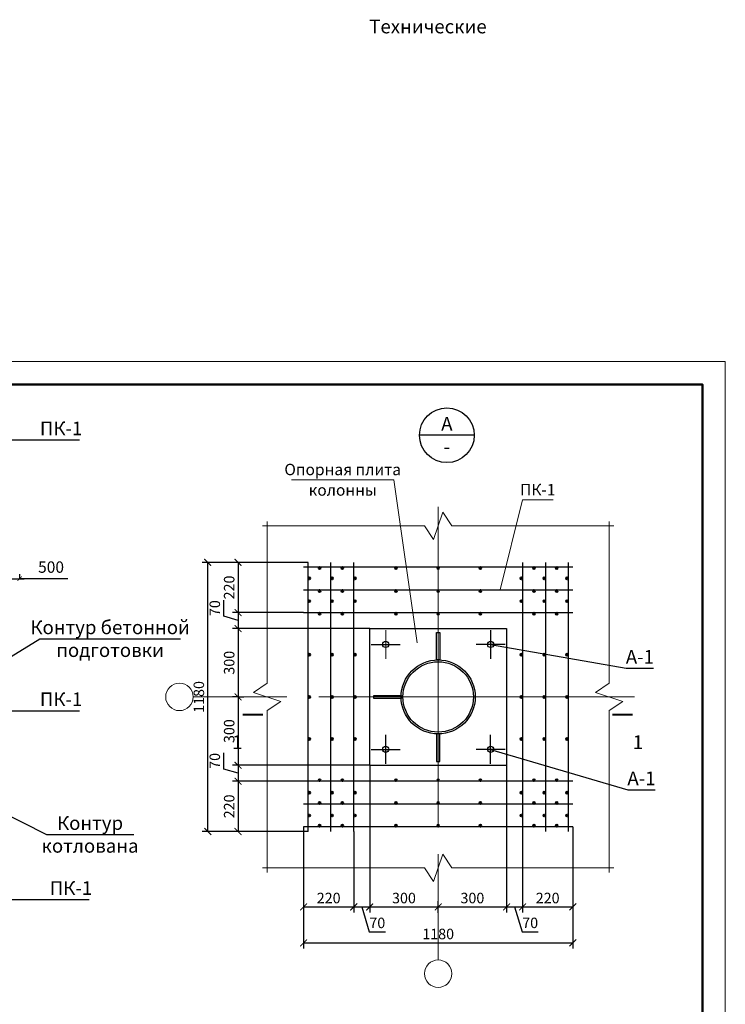
# Model space of a CAD drawing. Units: millimetres. Extents: x 448493 to 1547507, y -789541 to -133704.
# Drawn here: x 803208 to 818672, y -180496 to -158905 of the extents above; entities that cross this region are included whole.
import ezdxf
from ezdxf.enums import TextEntityAlignment as Align

# ---------------------------------------------------------------- set-up
doc = ezdxf.new("R2010")
doc.units = ezdxf.units.MM
doc.header["$PDMODE"] = 35
doc.header["$PDSIZE"] = 100
doc.linetypes.add('CENTER', pattern=[50.8, 31.75, -6.35, 6.35, -6.35])
doc.layers.get('0').update_dxf_attribs({"lineweight": 9})
doc.layers.add('1', color=7, linetype='Continuous', lineweight=0)
doc.layers.add('Основные', color=7, linetype='Continuous', lineweight=35)
doc.styles.add('VETAL1', font='gost.shx', dxfattribs={"oblique": 15})
doc.dimstyles.new('ISO-25 100', dxfattribs={"dimscale": 100, "dimtxt": 2.5, "dimasz": 1, "dimexe": 1, "dimexo": 0, "dimgap": 1.3, "dimtad": 1, "dimdec": 0, "dimzin": 1, "dimtxsty": 'VETAL1', "dimblk": 'ARCHTICK', "dimcen": 2.4, "dimdle": 1, "dimaunit": 1, "dimadec": 0, "dimazin": 1, "dimtfac": 1, "dimtdec": 0, "dimtmove": 0, "dimatfit": 1, "dimldrblk": 'ARCHTICK', "dimfxl": 0, "dimtolj": 1, "dimarcsym": 0})
doc.dimstyles.new('ISO-25 20', dxfattribs={"dimscale": 20, "dimtxt": 2.3, "dimasz": 1.5, "dimexe": 1.25, "dimexo": 0, "dimgap": 0.5, "dimtad": 1, "dimtxsty": 'VETAL1', "dimblk": 'ARCHTICK', "dimcen": 2.5, "dimadec": 0, "dimazin": 0, "dimtfac": 1, "dimtmove": 0, "dimatfit": 3, "dimfxl": 0, "dimarcsym": 0})

# ---------------------------------------------------------------- blocks, each defined once
blk = doc.blocks.new('vcBlockPos')
at = {"color": 0, "linetype": 'ByBlock', "lineweight": -2, "style": 'VETAL1'}
blk.add_attdef('ПОЗИЦИЯ', text='', height=3.5, dxfattribs=at).set_placement((0, 0), align=Align.BOTTOM_CENTER)
at = {"color": 0, "linetype": 'ByBlock', "lineweight": -2, "style": 'VETAL1', "flags": 1}
blk.add_attdef('КОЛИЧЕСТВО', text='', height=3.5, dxfattribs=at).set_placement((0, 0), align=Align.RIGHT)
at = {"color": 0, "linetype": 'ByBlock', "lineweight": -2, "style": 'VETAL1'}
blk.add_attdef('НТЕКСТ', text='', height=3.5, dxfattribs=at).set_placement((0, 0), align=Align.TOP_CENTER)
blk = doc.blocks.new('_ArchTick')
at = {"color": 0, "const_width": 0.15}
blk.add_lwpolyline([(-0.5, -0.5), (0.5, 0.5)], dxfattribs=at)
blk = doc.blocks.new('*D642')
at = {"layer": 'Defpoints', "color": 0, "lineweight": 25, "transparency": 16777216}
for p in [(742.2, -254.4), (962.2, -274.4), (962.2, -605.4)]:
    blk.add_point(p, dxfattribs=at)
at = {"layer": 'Основные', "color": 0, "lineweight": -2, "transparency": 16777216}
for p, q in [((742.2, -254.4), (742.2, -630.4)), ((962.2, -274.4), (962.2, -630.4)), ((742.2, -605.4), (962.2, -605.4))]:
    blk.add_line(p, q, dxfattribs=at)
at = {"layer": 'Основные', "color": 0, "lineweight": -2, "transparency": 16777216, "xscale": 30, "yscale": 30, "zscale": 30, "rotation": 180}
blk.add_blockref('_ArchTick', (742.2, -605.4), dxfattribs=at)
at = {"layer": 'Основные', "color": 0, "lineweight": -2, "transparency": 16777216, "xscale": 30, "yscale": 30, "zscale": 30}
blk.add_blockref('_ArchTick', (962.2, -605.4), dxfattribs=at)
at = {"layer": 'Основные', "color": 0, "lineweight": 9, "transparency": 16777216, "insert": (852.2, -572.4), "char_height": 46, "attachment_point": 5, "style": 'VETAL1'}
blk.add_mtext('220', dxfattribs=at)
blk = doc.blocks.new('*D641')
at = {"layer": 'Defpoints', "color": 0, "lineweight": 25, "transparency": 16777216}
for p in [(1032.2, 15.6), (962.2, -274.4), (1032.2, -605.4)]:
    blk.add_point(p, dxfattribs=at)
at = {"layer": 'Основные', "color": 0, "lineweight": -2, "transparency": 16777216}
for p, q in [((1032.2, 15.6), (1032.2, -630.4)), ((962.2, -274.4), (962.2, -630.4)), ((962.2, -605.4), (1032.2, -605.4)), ((997.2, -605.4), (1029.9, -714.4)), ((1029.9, -714.4), (1100.9, -714.4))]:
    blk.add_line(p, q, dxfattribs=at)
at = {"layer": 'Основные', "color": 0, "lineweight": -2, "transparency": 16777216, "xscale": 30, "yscale": 30, "zscale": 30, "rotation": 180}
blk.add_blockref('_ArchTick', (962.2, -605.4), dxfattribs=at)
at = {"layer": 'Основные', "color": 0, "lineweight": -2, "transparency": 16777216, "xscale": 30, "yscale": 30, "zscale": 30}
blk.add_blockref('_ArchTick', (1032.2, -605.4), dxfattribs=at)
at = {"layer": 'Основные', "color": 0, "lineweight": 9, "transparency": 16777216, "insert": (1065.4, -681.4), "char_height": 46, "attachment_point": 5, "style": 'VETAL1'}
blk.add_mtext('70', dxfattribs=at)
blk = doc.blocks.new('*D640')
at = {"layer": 'Defpoints', "color": 0, "lineweight": 25, "transparency": 16777216}
for p in [(1032.2, 15.6), (1332.2, -605.4), (1332.2, -632)]:
    blk.add_point(p, dxfattribs=at)
at = {"layer": 'Основные', "color": 0, "lineweight": -2, "transparency": 16777216}
for p, q in [((1032.2, 15.6), (1032.2, -630.4)), ((1332.2, -632), (1332.2, -580.4)), ((1032.2, -605.4), (1332.2, -605.4))]:
    blk.add_line(p, q, dxfattribs=at)
at = {"layer": 'Основные', "color": 0, "lineweight": -2, "transparency": 16777216, "xscale": 30, "yscale": 30, "zscale": 30, "rotation": 180}
blk.add_blockref('_ArchTick', (1032.2, -605.4), dxfattribs=at)
at = {"layer": 'Основные', "color": 0, "lineweight": -2, "transparency": 16777216, "xscale": 30, "yscale": 30, "zscale": 30}
blk.add_blockref('_ArchTick', (1332.2, -605.4), dxfattribs=at)
at = {"layer": 'Основные', "color": 0, "lineweight": 9, "transparency": 16777216, "insert": (1182.2, -572.4), "char_height": 46, "attachment_point": 5, "style": 'VETAL1'}
blk.add_mtext('300', dxfattribs=at)
blk = doc.blocks.new('*D639')
at = {"layer": 'Defpoints', "color": 0, "lineweight": 25, "transparency": 16777216}
for p in [(1632.2, 15.6), (1332.2, -632), (1632.2, -605.4)]:
    blk.add_point(p, dxfattribs=at)
at = {"layer": 'Основные', "color": 0, "lineweight": -2, "transparency": 16777216}
for p, q in [((1632.2, 15.6), (1632.2, -630.4)), ((1332.2, -632), (1332.2, -580.4)), ((1332.2, -605.4), (1632.2, -605.4))]:
    blk.add_line(p, q, dxfattribs=at)
at = {"layer": 'Основные', "color": 0, "lineweight": -2, "transparency": 16777216, "xscale": 30, "yscale": 30, "zscale": 30, "rotation": 180}
blk.add_blockref('_ArchTick', (1332.2, -605.4), dxfattribs=at)
at = {"layer": 'Основные', "color": 0, "lineweight": -2, "transparency": 16777216, "xscale": 30, "yscale": 30, "zscale": 30}
blk.add_blockref('_ArchTick', (1632.2, -605.4), dxfattribs=at)
at = {"layer": 'Основные', "color": 0, "lineweight": 9, "transparency": 16777216, "insert": (1482.2, -572.4), "char_height": 46, "attachment_point": 5, "style": 'VETAL1'}
blk.add_mtext('300', dxfattribs=at)
blk = doc.blocks.new('*D638')
at = {"layer": 'Defpoints', "color": 0, "lineweight": 25, "transparency": 16777216}
for p in [(1632.2, 15.6), (1702.2, -274.4), (1702.2, -605.4)]:
    blk.add_point(p, dxfattribs=at)
at = {"layer": 'Основные', "color": 0, "lineweight": -2, "transparency": 16777216}
for p, q in [((1632.2, 15.6), (1632.2, -630.4)), ((1702.2, -274.4), (1702.2, -630.4)), ((1632.2, -605.4), (1702.2, -605.4)), ((1667.2, -605.4), (1699.9, -714.4)), ((1699.9, -714.4), (1770.9, -714.4))]:
    blk.add_line(p, q, dxfattribs=at)
at = {"layer": 'Основные', "color": 0, "lineweight": -2, "transparency": 16777216, "xscale": 30, "yscale": 30, "zscale": 30, "rotation": 180}
blk.add_blockref('_ArchTick', (1632.2, -605.4), dxfattribs=at)
at = {"layer": 'Основные', "color": 0, "lineweight": -2, "transparency": 16777216, "xscale": 30, "yscale": 30, "zscale": 30}
blk.add_blockref('_ArchTick', (1702.2, -605.4), dxfattribs=at)
at = {"layer": 'Основные', "color": 0, "lineweight": 9, "transparency": 16777216, "insert": (1735.4, -681.4), "char_height": 46, "attachment_point": 5, "style": 'VETAL1'}
blk.add_mtext('70', dxfattribs=at)
blk = doc.blocks.new('*D637')
at = {"layer": 'Defpoints', "color": 0, "lineweight": 25, "transparency": 16777216}
for p in [(1922.2, -254.4), (1702.2, -274.4), (1922.2, -605.4)]:
    blk.add_point(p, dxfattribs=at)
at = {"layer": 'Основные', "color": 0, "lineweight": -2, "transparency": 16777216}
for p, q in [((1922.2, -254.4), (1922.2, -630.4)), ((1702.2, -274.4), (1702.2, -630.4)), ((1702.2, -605.4), (1922.2, -605.4))]:
    blk.add_line(p, q, dxfattribs=at)
at = {"layer": 'Основные', "color": 0, "lineweight": -2, "transparency": 16777216, "xscale": 30, "yscale": 30, "zscale": 30, "rotation": 180}
blk.add_blockref('_ArchTick', (1702.2, -605.4), dxfattribs=at)
at = {"layer": 'Основные', "color": 0, "lineweight": -2, "transparency": 16777216, "xscale": 30, "yscale": 30, "zscale": 30}
blk.add_blockref('_ArchTick', (1922.2, -605.4), dxfattribs=at)
at = {"layer": 'Основные', "color": 0, "lineweight": 9, "transparency": 16777216, "insert": (1812.2, -572.4), "char_height": 46, "attachment_point": 5, "style": 'VETAL1'}
blk.add_mtext('220', dxfattribs=at)
blk = doc.blocks.new('*D734')
at = {"layer": 'Defpoints', "color": 0, "lineweight": 25, "transparency": 16777216}
for p in [(742.2, -442.4), (1922.2, -442.4), (1922.2, -763)]:
    blk.add_point(p, dxfattribs=at)
at = {"layer": 'Основные', "color": 0, "lineweight": -2, "transparency": 16777216}
for p, q in [((742.2, -442.4), (742.2, -788)), ((1922.2, -442.4), (1922.2, -788)), ((742.2, -763), (1922.2, -763))]:
    blk.add_line(p, q, dxfattribs=at)
at = {"layer": 'Основные', "color": 0, "lineweight": -2, "transparency": 16777216, "xscale": 30, "yscale": 30, "zscale": 30, "rotation": 180}
blk.add_blockref('_ArchTick', (742.2, -763), dxfattribs=at)
at = {"layer": 'Основные', "color": 0, "lineweight": -2, "transparency": 16777216, "xscale": 30, "yscale": 30, "zscale": 30}
blk.add_blockref('_ArchTick', (1922.2, -763), dxfattribs=at)
at = {"layer": 'Основные', "color": 0, "lineweight": 9, "transparency": 16777216, "insert": (1332.2, -730), "char_height": 46, "attachment_point": 5, "style": 'VETAL1'}
blk.add_mtext('1180', dxfattribs=at)
blk = doc.blocks.new('*D636')
at = {"layer": 'Defpoints', "color": 0, "lineweight": 25, "transparency": 16777216}
for p in [(762.2, 905.6), (455, 685.6), (742.2, 685.6)]:
    blk.add_point(p, dxfattribs=at)
at = {"layer": 'Основные', "color": 0, "lineweight": -2, "transparency": 16777216}
for p, q in [((762.2, 905.6), (430, 905.6)), ((455, 905.6), (455, 685.6)), ((742.2, 685.6), (430, 685.6))]:
    blk.add_line(p, q, dxfattribs=at)
at = {"layer": 'Основные', "color": 0, "lineweight": -2, "transparency": 16777216, "xscale": 30, "yscale": 30, "zscale": 30}
for p, rotation in [((455, 905.6), 90), ((455, 685.6), 270)]:
    blk.add_blockref('_ArchTick', p, dxfattribs=dict(at, rotation=rotation))
at = {"layer": 'Основные', "color": 0, "lineweight": 9, "transparency": 16777216, "insert": (422, 795.6), "char_height": 46, "attachment_point": 5, "rotation": 90, "style": 'VETAL1'}
blk.add_mtext('220', dxfattribs=at)
blk = doc.blocks.new('*D635')
at = {"layer": 'Defpoints', "color": 0, "lineweight": 25, "transparency": 16777216}
for p in [(742.2, 685.6), (455, 615.6), (1032.2, 615.6)]:
    blk.add_point(p, dxfattribs=at)
at = {"layer": 'Основные', "color": 0, "lineweight": -2, "transparency": 16777216}
for p, q in [((392, 669.5), (392, 740.5)), ((455, 650.6), (392, 669.5)), ((742.2, 685.6), (430, 685.6)), ((455, 685.6), (455, 615.6)), ((1032.2, 615.6), (430, 615.6))]:
    blk.add_line(p, q, dxfattribs=at)
at = {"layer": 'Основные', "color": 0, "lineweight": -2, "transparency": 16777216, "xscale": 30, "yscale": 30, "zscale": 30}
for p, rotation in [((455, 685.6), 90), ((455, 615.6), 270)]:
    blk.add_blockref('_ArchTick', p, dxfattribs=dict(at, rotation=rotation))
at = {"layer": 'Основные', "color": 0, "lineweight": 9, "transparency": 16777216, "insert": (359, 705), "char_height": 46, "attachment_point": 5, "rotation": 90, "style": 'VETAL1'}
blk.add_mtext('70', dxfattribs=at)
blk = doc.blocks.new('*D634')
at = {"layer": 'Defpoints', "color": 0, "lineweight": 25, "transparency": 16777216}
for p in [(1032.2, 615.6), (455, 315.6), (455, 315.6)]:
    blk.add_point(p, dxfattribs=at)
at = {"layer": 'Основные', "color": 0, "lineweight": -2, "transparency": 16777216}
for p, q in [((1032.2, 615.6), (430, 615.6)), ((455, 615.6), (455, 315.6)), ((455, 315.6), (430, 315.6))]:
    blk.add_line(p, q, dxfattribs=at)
at = {"layer": 'Основные', "color": 0, "lineweight": -2, "transparency": 16777216, "xscale": 30, "yscale": 30, "zscale": 30}
for p, rotation in [((455, 615.6), 90), ((455, 315.6), 270)]:
    blk.add_blockref('_ArchTick', p, dxfattribs=dict(at, rotation=rotation))
at = {"layer": 'Основные', "color": 0, "lineweight": 9, "transparency": 16777216, "insert": (422, 465.6), "char_height": 46, "attachment_point": 5, "rotation": 90, "style": 'VETAL1'}
blk.add_mtext('300', dxfattribs=at)
blk = doc.blocks.new('*D633')
at = {"layer": 'Defpoints', "color": 0, "lineweight": 25, "transparency": 16777216}
for p in [(455, 315.6), (455, 15.6), (1032.2, 15.6)]:
    blk.add_point(p, dxfattribs=at)
at = {"layer": 'Основные', "color": 0, "lineweight": -2, "transparency": 16777216}
for p, q in [((455, 315.6), (480, 315.6)), ((455, 315.6), (455, 15.6)), ((1032.2, 15.6), (430, 15.6))]:
    blk.add_line(p, q, dxfattribs=at)
at = {"layer": 'Основные', "color": 0, "lineweight": -2, "transparency": 16777216, "xscale": 30, "yscale": 30, "zscale": 30}
for p, rotation in [((455, 315.6), 90), ((455, 15.6), 270)]:
    blk.add_blockref('_ArchTick', p, dxfattribs=dict(at, rotation=rotation))
at = {"layer": 'Основные', "color": 0, "lineweight": 9, "transparency": 16777216, "insert": (422, 165.6), "char_height": 46, "attachment_point": 5, "rotation": 90, "style": 'VETAL1'}
blk.add_mtext('300', dxfattribs=at)
blk = doc.blocks.new('*D632')
at = {"layer": 'Defpoints', "color": 0, "lineweight": 25, "transparency": 16777216}
for p in [(1032.2, 15.6), (455, -54.4), (742.2, -54.4)]:
    blk.add_point(p, dxfattribs=at)
at = {"layer": 'Основные', "color": 0, "lineweight": -2, "transparency": 16777216}
for p, q in [((392, -0.5), (392, 70.5)), ((1032.2, 15.6), (430, 15.6)), ((455, 15.6), (455, -54.4)), ((455, -19.4), (392, -0.5)), ((742.2, -54.4), (430, -54.4))]:
    blk.add_line(p, q, dxfattribs=at)
at = {"layer": 'Основные', "color": 0, "lineweight": -2, "transparency": 16777216, "xscale": 30, "yscale": 30, "zscale": 30}
for p, rotation in [((455, 15.6), 90), ((455, -54.4), 270)]:
    blk.add_blockref('_ArchTick', p, dxfattribs=dict(at, rotation=rotation))
at = {"layer": 'Основные', "color": 0, "lineweight": 9, "transparency": 16777216, "insert": (359, 35), "char_height": 46, "attachment_point": 5, "rotation": 90, "style": 'VETAL1'}
blk.add_mtext('70', dxfattribs=at)
blk = doc.blocks.new('*D631')
at = {"layer": 'Defpoints', "color": 0, "lineweight": 25, "transparency": 16777216}
for p in [(742.2, -54.4), (455, -274.4), (762.2, -274.4)]:
    blk.add_point(p, dxfattribs=at)
at = {"layer": 'Основные', "color": 0, "lineweight": -2, "transparency": 16777216}
for p, q in [((742.2, -54.4), (430, -54.4)), ((455, -54.4), (455, -274.4)), ((762.2, -274.4), (430, -274.4))]:
    blk.add_line(p, q, dxfattribs=at)
at = {"layer": 'Основные', "color": 0, "lineweight": -2, "transparency": 16777216, "xscale": 30, "yscale": 30, "zscale": 30}
for p, rotation in [((455, -54.4), 90), ((455, -274.4), 270)]:
    blk.add_blockref('_ArchTick', p, dxfattribs=dict(at, rotation=rotation))
at = {"layer": 'Основные', "color": 0, "lineweight": 9, "transparency": 16777216, "insert": (422, -164.4), "char_height": 46, "attachment_point": 5, "rotation": 90, "style": 'VETAL1'}
blk.add_mtext('220', dxfattribs=at)
blk = doc.blocks.new('*D735')
at = {"layer": 'Defpoints', "color": 0, "lineweight": 25, "transparency": 16777216}
for p in [(322.1, 905.6), (596.1, 905.6), (596.1, -274.4)]:
    blk.add_point(p, dxfattribs=at)
at = {"layer": 'Основные', "color": 0, "lineweight": -2, "transparency": 16777216}
for p, q in [((596.1, 905.6), (297.1, 905.6)), ((322.1, -274.4), (322.1, 905.6)), ((596.1, -274.4), (297.1, -274.4))]:
    blk.add_line(p, q, dxfattribs=at)
at = {"layer": 'Основные', "color": 0, "lineweight": -2, "transparency": 16777216, "xscale": 30, "yscale": 30, "zscale": 30}
for p, rotation in [((322.1, 905.6), 90), ((322.1, -274.4), 270)]:
    blk.add_blockref('_ArchTick', p, dxfattribs=dict(at, rotation=rotation))
at = {"layer": 'Основные', "color": 0, "lineweight": 9, "transparency": 16777216, "insert": (289.1, 315.6), "char_height": 46, "attachment_point": 5, "rotation": 90, "style": 'VETAL1'}
blk.add_mtext('1180', dxfattribs=at)
blk = doc.blocks.new('*D626')
at = {"layer": 'Defpoints', "color": 0, "lineweight": 25, "transparency": 16777216}
for p in [(803208, -171163), (803208, -171163), (802708, -171422)]:
    blk.add_point(p, dxfattribs=at)
at = {"layer": 'Основные', "color": 0, "lineweight": -2, "transparency": 16777216}
for p, q in [((802708, -171163), (802608, -171163)), ((802708, -171422), (802708, -171063)), ((802708, -171163), (803208, -171163)), ((802708, -171163), (803208, -171163)), ((803208, -171163), (803208, -171063)), ((803208, -171163), (803308, -171163)), ((804265, -171163), (803208, -171163))]:
    blk.add_line(p, q, dxfattribs=at)
at = {"layer": 'Основные', "color": 0, "lineweight": -2, "transparency": 16777216, "xscale": 100, "yscale": 100, "zscale": 100}
blk.add_blockref('_ArchTick', (802708, -171163), dxfattribs=at)
at = {"layer": 'Основные', "color": 0, "lineweight": -2, "transparency": 16777216, "xscale": 100, "yscale": 100, "zscale": 100, "rotation": 180}
blk.add_blockref('_ArchTick', (803208, -171163), dxfattribs=at)
at = {"layer": 'Основные', "color": 0, "lineweight": 25, "transparency": 16777216, "insert": (803895, -170908), "char_height": 250, "attachment_point": 5, "style": 'VETAL1'}
blk.add_mtext('\\A1;500', dxfattribs=at)
blk = doc.blocks.new('111')
h = blk.add_hatch(color=256)
h.dxf.hatch_style = 1
h.paths.add_polyline_path([(812.189, 875.567, -1), (812.189, 885.567, -1)])
h = blk.add_hatch(color=256)
h.dxf.hatch_style = 1
h.paths.add_polyline_path([(912.189, 875.567, 1), (912.189, 885.567, 1)])
h = blk.add_hatch(color=256)
h.dxf.hatch_style = 1
h.paths.add_polyline_path([(1147.189, 875.567, -1), (1147.189, 885.567, -1)])
h = blk.add_hatch(color=256)
h.dxf.hatch_style = 1
h.paths.add_polyline_path([(1332.189, 875.567, 1), (1332.189, 885.567, 1)])
h = blk.add_hatch(color=256)
h.dxf.hatch_style = 1
h.paths.add_polyline_path([(1517.189, 875.567, 1), (1517.189, 885.567, 1)])
h = blk.add_hatch(color=256)
h.dxf.hatch_style = 1
h.paths.add_polyline_path([(1752.189, 875.567, -1), (1752.189, 885.567, -1)])
h = blk.add_hatch(color=256)
h.dxf.hatch_style = 1
h.paths.add_polyline_path([(1852.189, 875.567, 1), (1852.189, 885.567, 1)])
h = blk.add_hatch(color=256)
h.dxf.hatch_style = 1
h.paths.add_polyline_path([(772.189, 835.567, 1), (762.189, 835.567, 1)])
h = blk.add_hatch(color=256)
h.dxf.hatch_style = 1
h.paths.add_polyline_path([(872.189, 835.567, 1), (862.189, 835.567, 1)])
h = blk.add_hatch(color=256)
h.dxf.hatch_style = 1
h.paths.add_polyline_path([(972.189, 835.567, 1), (962.189, 835.567, 1)])
h = blk.add_hatch(color=256)
h.dxf.hatch_style = 1
h.paths.add_polyline_path([(1692.189, 835.567, -1), (1702.189, 835.567, -1)])
h = blk.add_hatch(color=256)
h.dxf.hatch_style = 1
h.paths.add_polyline_path([(1792.189, 835.567, -1), (1802.189, 835.567, -1)])
h = blk.add_hatch(color=256)
h.dxf.hatch_style = 1
h.paths.add_polyline_path([(1892.189, 835.567, -1), (1902.189, 835.567, -1)])
h = blk.add_hatch(color=256)
h.dxf.hatch_style = 1
h.paths.add_polyline_path([(812.189, 775.567, -1), (812.189, 785.567, -1)])
h = blk.add_hatch(color=256)
h.dxf.hatch_style = 1
h.paths.add_polyline_path([(912.189, 775.567, 1), (912.189, 785.567, 1)])
h = blk.add_hatch(color=256)
h.dxf.hatch_style = 1
h.paths.add_polyline_path([(1147.189, 775.567, -1), (1147.189, 785.567, -1)])
h = blk.add_hatch(color=256)
h.dxf.hatch_style = 1
h.paths.add_polyline_path([(1332.189, 775.567, 1), (1332.189, 785.567, 1)])
h = blk.add_hatch(color=256)
h.dxf.hatch_style = 1
h.paths.add_polyline_path([(1517.189, 775.567, 1), (1517.189, 785.567, 1)])
h = blk.add_hatch(color=256)
h.dxf.hatch_style = 1
h.paths.add_polyline_path([(1752.189, 775.567, -1), (1752.189, 785.567, -1)])
h = blk.add_hatch(color=256)
h.dxf.hatch_style = 1
h.paths.add_polyline_path([(1852.189, 775.567, 1), (1852.189, 785.567, 1)])
h = blk.add_hatch(color=256)
h.dxf.hatch_style = 1
h.paths.add_polyline_path([(772.189, 735.567, -1), (762.189, 735.567, -1)])
h = blk.add_hatch(color=256)
h.dxf.hatch_style = 1
h.paths.add_polyline_path([(872.189, 735.567, -1), (862.189, 735.567, -1)])
h = blk.add_hatch(color=256)
h.dxf.hatch_style = 1
h.paths.add_polyline_path([(972.189, 735.567, -1), (962.189, 735.567, -1)])
h = blk.add_hatch(color=256)
h.dxf.hatch_style = 1
h.paths.add_polyline_path([(1692.189, 735.567, 1), (1702.189, 735.567, 1)])
h = blk.add_hatch(color=256)
h.dxf.hatch_style = 1
h.paths.add_polyline_path([(1792.189, 735.567, 1), (1802.189, 735.567, 1)])
h = blk.add_hatch(color=256)
h.dxf.hatch_style = 1
h.paths.add_polyline_path([(1892.189, 735.567, 1), (1902.189, 735.567, 1)])
h = blk.add_hatch(color=256)
h.dxf.hatch_style = 1
h.paths.add_polyline_path([(812.189, 675.567, -1), (812.189, 685.567, -1)])
h = blk.add_hatch(color=256)
h.dxf.hatch_style = 1
h.paths.add_polyline_path([(912.189, 675.567, 1), (912.189, 685.567, 1)])
h = blk.add_hatch(color=256)
h.dxf.hatch_style = 1
h.paths.add_polyline_path([(1147.189, 675.567, -1), (1147.189, 685.567, -1)])
h = blk.add_hatch(color=256)
h.dxf.hatch_style = 1
h.paths.add_polyline_path([(1332.189, 675.567, 1), (1332.189, 685.567, 1)])
h = blk.add_hatch(color=256)
h.dxf.hatch_style = 1
h.paths.add_polyline_path([(1517.189, 675.567, 1), (1517.189, 685.567, 1)])
h = blk.add_hatch(color=256)
h.dxf.hatch_style = 1
h.paths.add_polyline_path([(1752.189, 675.567, -1), (1752.189, 685.567, -1)])
h = blk.add_hatch(color=256)
h.dxf.hatch_style = 1
h.paths.add_polyline_path([(1852.189, 675.567, 1), (1852.189, 685.567, 1)])
h = blk.add_hatch(color=256)
h.dxf.hatch_style = 1
h.paths.add_polyline_path([(772.189, 500.567, 1), (762.189, 500.567, 1)])
h = blk.add_hatch(color=256)
h.dxf.hatch_style = 1
h.paths.add_polyline_path([(872.189, 500.567, 1), (862.189, 500.567, 1)])
h = blk.add_hatch(color=256)
h.dxf.hatch_style = 1
h.paths.add_polyline_path([(972.189, 500.567, 1), (962.189, 500.567, 1)])
h = blk.add_hatch(color=256)
h.dxf.hatch_style = 1
h.paths.add_polyline_path([(1692.189, 500.567, -1), (1702.189, 500.567, -1)])
h = blk.add_hatch(color=256)
h.dxf.hatch_style = 1
h.paths.add_polyline_path([(1792.189, 500.567, -1), (1802.189, 500.567, -1)])
h = blk.add_hatch(color=256)
h.dxf.hatch_style = 1
h.paths.add_polyline_path([(1892.189, 500.567, -1), (1902.189, 500.567, -1)])
h = blk.add_hatch(color=256)
h.dxf.hatch_style = 1
h.paths.add_polyline_path([(772.189, 315.567, 1), (762.189, 315.567, 1)])
h = blk.add_hatch(color=256)
h.dxf.hatch_style = 1
h.paths.add_polyline_path([(872.189, 315.567, 1), (862.189, 315.567, 1)])
h = blk.add_hatch(color=256)
h.dxf.hatch_style = 1
h.paths.add_polyline_path([(972.189, 315.567, 1), (962.189, 315.567, 1)])
h = blk.add_hatch(color=256)
h.dxf.hatch_style = 1
h.paths.add_polyline_path([(1692.189, 315.567, -1), (1702.189, 315.567, -1)])
h = blk.add_hatch(color=256)
h.dxf.hatch_style = 1
h.paths.add_polyline_path([(1792.189, 315.567, -1), (1802.189, 315.567, -1)])
h = blk.add_hatch(color=256)
h.dxf.hatch_style = 1
h.paths.add_polyline_path([(1892.189, 315.567, -1), (1902.189, 315.567, -1)])
h = blk.add_hatch(color=256)
h.dxf.hatch_style = 1
h.paths.add_polyline_path([(772.189, 130.567, -1), (762.189, 130.567, -1)])
h = blk.add_hatch(color=256)
h.dxf.hatch_style = 1
h.paths.add_polyline_path([(872.189, 130.567, -1), (862.189, 130.567, -1)])
h = blk.add_hatch(color=256)
h.dxf.hatch_style = 1
h.paths.add_polyline_path([(972.189, 130.567, -1), (962.189, 130.567, -1)])
h = blk.add_hatch(color=256)
h.dxf.hatch_style = 1
h.paths.add_polyline_path([(1692.189, 130.567, 1), (1702.189, 130.567, 1)])
h = blk.add_hatch(color=256)
h.dxf.hatch_style = 1
h.paths.add_polyline_path([(1792.189, 130.567, 1), (1802.189, 130.567, 1)])
h = blk.add_hatch(color=256)
h.dxf.hatch_style = 1
h.paths.add_polyline_path([(1892.189, 130.567, 1), (1902.189, 130.567, 1)])
h = blk.add_hatch(color=256)
h.dxf.hatch_style = 1
h.paths.add_polyline_path([(812.189, -44.433, 1), (812.189, -54.433, 1)])
h = blk.add_hatch(color=256)
h.dxf.hatch_style = 1
h.paths.add_polyline_path([(912.189, -44.433, -1), (912.189, -54.433, -1)])
h = blk.add_hatch(color=256)
h.dxf.hatch_style = 1
h.paths.add_polyline_path([(1147.189, -44.433, 1), (1147.189, -54.433, 1)])
h = blk.add_hatch(color=256)
h.dxf.hatch_style = 1
h.paths.add_polyline_path([(1332.189, -44.433, -1), (1332.189, -54.433, -1)])
h = blk.add_hatch(color=256)
h.dxf.hatch_style = 1
h.paths.add_polyline_path([(1517.189, -44.433, -1), (1517.189, -54.433, -1)])
h = blk.add_hatch(color=256)
h.dxf.hatch_style = 1
h.paths.add_polyline_path([(1752.189, -44.433, 1), (1752.189, -54.433, 1)])
h = blk.add_hatch(color=256)
h.dxf.hatch_style = 1
h.paths.add_polyline_path([(1852.189, -44.433, -1), (1852.189, -54.433, -1)])
h = blk.add_hatch(color=256)
h.dxf.hatch_style = 1
h.paths.add_polyline_path([(772.189, -104.433, 1), (762.189, -104.433, 1)])
h = blk.add_hatch(color=256)
h.dxf.hatch_style = 1
h.paths.add_polyline_path([(872.189, -104.433, 1), (862.189, -104.433, 1)])
h = blk.add_hatch(color=256)
h.dxf.hatch_style = 1
h.paths.add_polyline_path([(972.189, -104.433, 1), (962.189, -104.433, 1)])
h = blk.add_hatch(color=256)
h.dxf.hatch_style = 1
h.paths.add_polyline_path([(1692.189, -104.433, -1), (1702.189, -104.433, -1)])
h = blk.add_hatch(color=256)
h.dxf.hatch_style = 1
h.paths.add_polyline_path([(1792.189, -104.433, -1), (1802.189, -104.433, -1)])
h = blk.add_hatch(color=256)
h.dxf.hatch_style = 1
h.paths.add_polyline_path([(1892.189, -104.433, -1), (1902.189, -104.433, -1)])
h = blk.add_hatch(color=256)
h.dxf.hatch_style = 1
h.paths.add_polyline_path([(812.189, -144.433, 1), (812.189, -154.433, 1)])
h = blk.add_hatch(color=256)
h.dxf.hatch_style = 1
h.paths.add_polyline_path([(912.189, -144.433, -1), (912.189, -154.433, -1)])
h = blk.add_hatch(color=256)
h.dxf.hatch_style = 1
h.paths.add_polyline_path([(1147.189, -144.433, 1), (1147.189, -154.433, 1)])
h = blk.add_hatch(color=256)
h.dxf.hatch_style = 1
h.paths.add_polyline_path([(1332.189, -144.433, -1), (1332.189, -154.433, -1)])
h = blk.add_hatch(color=256)
h.dxf.hatch_style = 1
h.paths.add_polyline_path([(1517.189, -144.433, -1), (1517.189, -154.433, -1)])
h = blk.add_hatch(color=256)
h.dxf.hatch_style = 1
h.paths.add_polyline_path([(1752.189, -144.433, 1), (1752.189, -154.433, 1)])
h = blk.add_hatch(color=256)
h.dxf.hatch_style = 1
h.paths.add_polyline_path([(1852.189, -144.433, -1), (1852.189, -154.433, -1)])
h = blk.add_hatch(color=256)
h.dxf.hatch_style = 1
h.paths.add_polyline_path([(772.189, -204.433, -1), (762.189, -204.433, -1)])
h = blk.add_hatch(color=256)
h.dxf.hatch_style = 1
h.paths.add_polyline_path([(872.189, -204.433, -1), (862.189, -204.433, -1)])
h = blk.add_hatch(color=256)
h.dxf.hatch_style = 1
h.paths.add_polyline_path([(972.189, -204.433, -1), (962.189, -204.433, -1)])
h = blk.add_hatch(color=256)
h.dxf.hatch_style = 1
h.paths.add_polyline_path([(1692.189, -204.433, 1), (1702.189, -204.433, 1)])
h = blk.add_hatch(color=256)
h.dxf.hatch_style = 1
h.paths.add_polyline_path([(1792.189, -204.433, 1), (1802.189, -204.433, 1)])
h = blk.add_hatch(color=256)
h.dxf.hatch_style = 1
h.paths.add_polyline_path([(1892.189, -204.433, 1), (1902.189, -204.433, 1)])
h = blk.add_hatch(color=256)
h.dxf.hatch_style = 1
h.paths.add_polyline_path([(812.189, -244.433, 1), (812.189, -254.433, 1)])
h = blk.add_hatch(color=256)
h.dxf.hatch_style = 1
h.paths.add_polyline_path([(912.189, -244.433, -1), (912.189, -254.433, -1)])
h = blk.add_hatch(color=256)
h.dxf.hatch_style = 1
h.paths.add_polyline_path([(1147.189, -244.433, 1), (1147.189, -254.433, 1)])
h = blk.add_hatch(color=256)
h.dxf.hatch_style = 1
h.paths.add_polyline_path([(1332.189, -244.433, -1), (1332.189, -254.433, -1)])
h = blk.add_hatch(color=256)
h.dxf.hatch_style = 1
h.paths.add_polyline_path([(1517.189, -244.433, -1), (1517.189, -254.433, -1)])
h = blk.add_hatch(color=256)
h.dxf.hatch_style = 1
h.paths.add_polyline_path([(1752.189, -244.433, 1), (1752.189, -254.433, 1)])
h = blk.add_hatch(color=256)
h.dxf.hatch_style = 1
h.paths.add_polyline_path([(1852.189, -244.433, -1), (1852.189, -254.433, -1)])
at = {"lineweight": 30}
for p, q in [((742.189, 885.567), (1922.189, 885.567)), ((762.189, -274.433), (762.189, 905.567)), ((862.189, -274.433), (862.189, 905.567)), ((962.189, -274.433), (962.189, 905.567)), ((1702.189, 905.567), (1702.189, -274.433)), ((1802.189, 905.567), (1802.189, -274.433)), ((1902.189, 905.567), (1902.189, -274.433)), ((742.189, 785.567), (1922.189, 785.567)), ((742.189, 685.567), (1922.189, 685.567)), ((1922.189, -54.433), (742.189, -54.433)), ((1922.189, -154.433), (742.189, -154.433)), ((1922.189, -254.433), (742.189, -254.433))]:
    blk.add_line(p, q, dxfattribs=at)
at = {"lineweight": 9}
for points in [[(1240.526, 552.327), (1137.376, 1268.017), (689.756, 1268.017)], [(1604.576, 785.567), (1702.246, 1179.656), (1835.58, 1179.656)], [(562.189, 1065.567), (1272.189, 1065.567), (1312.189, 1005.567), (1352.189, 1125.567), (1392.189, 1065.567), (2102.189, 1065.567)], [(582.189, 1085.567), (582.189, 375.567), (522.189, 335.567), (642.189, 295.567), (582.189, 255.567), (582.189, -454.433)], [(2082.189, 1085.567), (2082.189, 375.567), (2022.189, 335.567), (2142.189, 295.567), (2082.189, 255.567), (2082.189, -454.433)], [(2102.189, -434.433), (1392.189, -434.433), (1352.189, -374.433), (1312.189, -494.433), (1272.189, -434.433), (562.189, -434.433)]]:
    blk.add_lwpolyline(points, dxfattribs=at)
at = {"linetype": 'CENTER', "lineweight": 9, "ltscale": 30}
for points in [[(1332.189, 1149.52), (1332.189, -838.11)], [(2192.695, 315.567), (257.853, 315.567)]]:
    blk.add_lwpolyline(points, dxfattribs=at)
at = {"lineweight": 25}
for points in [[(1562.189, 545.567), (2156.444, 441.231), (2276.444, 441.231)], [(1562.189, 85.567), (2163.366, -91.595), (2283.366, -91.595)]]:
    blk.add_lwpolyline(points, dxfattribs=at)
at = {"lineweight": 9}
for points in [[(564.648, 237.258, 9, 9, 0), (474.648, 237.258, 9, 9, 0), (504.648, 237.258, 0, 12, 0), (504.648, 177.258, 0, 0, 0), (504.648, 87.258, 0, 0, 0)], [(2095.277, 237.258, 9, 9, 0), (2185.277, 237.258, 9, 9, 0), (2155.277, 237.258, 0, 12, 0), (2155.277, 177.258, 0, 0, 0), (2155.277, 87.258, 0, 0, 0)]]:
    blk.add_lwpolyline(points, format="xyseb", dxfattribs=at)
for centre in [(812.189, 880.567), (912.189, 880.567), (1147.189, 880.567), (1332.189, 880.567), (1517.189, 880.567), (1752.189, 880.567), (1852.189, 880.567), (767.189, 835.567), (867.189, 835.567), (967.189, 835.567), (1697.189, 835.567), (1797.189, 835.567), (1897.189, 835.567), (812.189, 780.567), (912.189, 780.567), (1147.189, 780.567), (1332.189, 780.567), (1517.189, 780.567), (1752.189, 780.567), (1852.189, 780.567), (767.189, 735.567), (867.189, 735.567), (967.189, 735.567), (1697.189, 735.567), (1797.189, 735.567), (1897.189, 735.567), (812.189, 680.567), (912.189, 680.567), (1147.189, 680.567), (1332.189, 680.567), (1517.189, 680.567), (1752.189, 680.567), (1852.189, 680.567), (767.189, 500.567), (867.189, 500.567), (967.189, 500.567), (1697.189, 500.567), (1797.189, 500.567), (1897.189, 500.567), (767.189, 315.567), (867.189, 315.567), (967.189, 315.567), (1697.189, 315.567), (1797.189, 315.567), (1897.189, 315.567), (767.189, 130.567), (867.189, 130.567), (967.189, 130.567), (1697.189, 130.567), (1797.189, 130.567), (1897.189, 130.567), (812.189, -49.433), (912.189, -49.433), (1147.189, -49.433), (1332.189, -49.433), (1517.189, -49.433), (1752.189, -49.433), (1852.189, -49.433), (767.189, -104.433), (867.189, -104.433), (967.189, -104.433), (1697.189, -104.433), (1797.189, -104.433), (1897.189, -104.433), (812.189, -149.433), (912.189, -149.433), (1147.189, -149.433), (1332.189, -149.433), (1517.189, -149.433), (1752.189, -149.433), (1852.189, -149.433), (767.189, -204.433), (867.189, -204.433), (967.189, -204.433), (1697.189, -204.433), (1797.189, -204.433), (1897.189, -204.433), (812.189, -249.433), (912.189, -249.433), (1147.189, -249.433), (1332.189, -249.433), (1517.189, -249.433), (1752.189, -249.433), (1852.189, -249.433)]:
    blk.add_circle(centre, 5)
for centre in [(197.853, 315.567), (1332.189, -898.11)]:
    blk.add_circle(centre, 60, dxfattribs=at)
at = {"layer": '1', "lineweight": 9, "ltscale": 20}
for p, q in [((1332.189, -247.949), (1332.189, 682.423)), ((1751.375, 315.567), (809.205, 315.567))]:
    blk.add_line(p, q, dxfattribs=at)
at = {"layer": '1', "lineweight": 9}
blk.add_line((1102.189, 609.067), (1102.189, 482.067), dxfattribs=at)
at = {"layer": 'Основные', "color": 0, "lineweight": 25}
for p, q in [((1562.189, 609.067), (1562.189, 482.067)), ((1038.689, 545.567), (1165.689, 545.567)), ((1625.689, 545.567), (1498.689, 545.567)), ((1102.189, 22.067), (1102.189, 149.067)), ((1562.189, 22.067), (1562.189, 149.067)), ((1038.689, 85.567), (1165.689, 85.567)), ((1625.689, 85.567), (1498.689, 85.567))]:
    blk.add_line(p, q, dxfattribs=at)
for points in [[(1032.189, 615.567), (1632.189, 615.567), (1632.189, 15.567), (1032.189, 15.567)], [(1339.189, 478.067), (1325.189, 478.067), (1325.189, 598.067), (1339.189, 598.067)], [(1169.689, 322.567), (1169.689, 308.567), (1049.689, 308.567), (1049.689, 322.567)], [(1339.189, 153.067), (1325.189, 153.067), (1325.189, 33.067), (1339.189, 33.067)]]:
    blk.add_lwpolyline(points, close=True, dxfattribs=at)
for centre, radius in [((1102.189, 545.567), 13.5), ((1562.189, 545.567), 13.5), ((1332.189, 315.567), 162.5), ((1332.189, 315.567), 154.5), ((1102.189, 85.567), 13.5), ((1562.189, 85.567), 13.5)]:
    blk.add_circle(centre, radius, dxfattribs=at)
at = {"lineweight": 9}
ref = blk.add_blockref('vcBlockPos', (913.566, 1268.017), dxfattribs=dict(at, xscale=-20, yscale=20, zscale=20))
ref.add_attrib('ПОЗИЦИЯ', 'Опорная плита', dxfattribs={"color": 0, "linetype": 'ByBlock', "lineweight": -2, "height": 50, "style": 'VETAL1', "oblique": 15}).set_placement((913.566, 1288.017), align=Align.CENTER)
ref.add_attrib('НТЕКСТ', 'колонны', dxfattribs={"color": 0, "linetype": 'ByBlock', "lineweight": -2, "height": 50, "style": 'VETAL1', "oblique": 15}).set_placement((913.566, 1248.017), align=Align.TOP_CENTER)
ref = blk.add_blockref('vcBlockPos', (1768.913, 1179.656), dxfattribs=dict(at, xscale=20, yscale=20, zscale=20))
ref.add_attrib('ПОЗИЦИЯ', 'ПК-1', dxfattribs={"color": 0, "linetype": 'ByBlock', "lineweight": -2, "height": 50, "style": 'VETAL1', "oblique": 15}).set_placement((1768.913, 1199.656), align=Align.CENTER)
at = {"lineweight": 25}
ref = blk.add_blockref('vcBlockPos', (2216.444, 441.231), dxfattribs=dict(at, xscale=20, yscale=20, zscale=20))
ref.add_attrib('ПОЗИЦИЯ', 'А-1', dxfattribs={"color": 0, "linetype": 'ByBlock', "lineweight": -2, "height": 60, "style": 'VETAL1', "oblique": 15}).set_placement((2216.444, 461.231), align=Align.CENTER)
ref = blk.add_blockref('vcBlockPos', (2223.366, -91.595), dxfattribs=dict(at, xscale=20, yscale=20, zscale=20))
ref.add_attrib('ПОЗИЦИЯ', 'А-1', dxfattribs={"color": 0, "linetype": 'ByBlock', "lineweight": -2, "height": 60, "style": 'VETAL1', "oblique": 15}).set_placement((2223.366, -71.595), align=Align.CENTER)
at = {"lineweight": 9, "style": 'VETAL1', "oblique": 15}
blk.add_text('1', height=60, dxfattribs=at).set_placement((474.648, 147.258), align=Align.TOP_RIGHT)
blk.add_text('1', height=60, dxfattribs=at).set_placement((2185.277, 147.258), align=Align.TOP_LEFT)
at = {"layer": 'Основные', "lineweight": 9}
for base, p1, p2, picture, middle in [((322.07, 905.567), (596.103, -274.433), (596.103, 905.567), '*D735', (289.07, 315.567)), ((455.017, 685.567), (762.189, 905.567), (742.189, 685.567), '*D636', (422.017, 795.567))]:
    dim = blk.add_linear_dim(base=base, p1=p1, p2=p2, angle=90, dimstyle='ISO-25 20', dxfattribs=at)
    dim.commit()
    dim.dimension.update_dxf_attribs({"geometry": picture, "text_midpoint": middle})
for base, p1, p2, picture, middle in [((455.017, 615.567), (742.189, 685.567), (1032.189, 615.567), '*D635', (359.017, 679.467)), ((455.017, 315.567), (1032.189, 615.567), (455.017, 315.567), '*D634', (422.017, 465.567)), ((455.017, 15.567), (455.017, 315.567), (1032.189, 15.567), '*D633', (422.017, 165.567)), ((455.017, -54.433), (1032.189, 15.567), (742.189, -54.433), '*D632', (359.017, 9.467)), ((455.017, -274.433), (742.189, -54.433), (762.189, -274.433), '*D631', (422.017, -164.433))]:
    dim = blk.add_linear_dim(base=base, p1=p1, p2=p2, angle=90, dimstyle='ISO-25 20', override={"dimtmove": 1}, dxfattribs=at)
    dim.commit()
    dim.dimension.update_dxf_attribs({"geometry": picture, "text_midpoint": middle})
for base, p1, p2, picture, middle in [((1032.189, -605.356), (962.189, -274.433), (1032.189, 15.567), '*D641', (1039.889, -681.356)), ((1332.189, -605.356), (1032.189, 15.567), (1332.189, -631.95), '*D640', (1182.189, -572.356)), ((1632.189, -605.356), (1332.189, -631.95), (1632.189, 15.567), '*D639', (1482.189, -572.356)), ((1702.189, -605.356), (1632.189, 15.567), (1702.189, -274.433), '*D638', (1709.889, -681.356)), ((1922.189, -605.356), (1702.189, -274.433), (1922.189, -254.433), '*D637', (1812.189, -572.356))]:
    dim = blk.add_linear_dim(base=base, p1=p1, p2=p2, dimstyle='ISO-25 20', override={"dimtmove": 1}, dxfattribs=at)
    dim.commit()
    dim.dimension.update_dxf_attribs({"geometry": picture, "text_midpoint": middle})
for base, p1, p2, picture, middle in [((962.189, -605.356), (742.189, -254.433), (962.189, -274.433), '*D642', (852.189, -572.356)), ((1922.189, -762.998), (742.189, -442.395), (1922.189, -442.395), '*D734', (1332.189, -729.998))]:
    dim = blk.add_linear_dim(base=base, p1=p1, p2=p2, dimstyle='ISO-25 20', dxfattribs=at)
    dim.commit()
    dim.dimension.update_dxf_attribs({"geometry": picture, "text_midpoint": middle})

msp = doc.modelspace()

# ---------------------------------------------------------------- linework, layer by layer
at = {"color": 0}
msp.add_lwpolyline([(776672.5, -196103.5), (818672.5, -196103.5), (818672.5, -166403.5), (776672.5, -166403.5)], close=True, dxfattribs=at)
at = {"color": 0, "lineweight": 50}
msp.add_lwpolyline([(778672.5, -195603.5), (818172.5, -195603.5), (818172.5, -166903.5), (778672.5, -166903.5)], close=True, dxfattribs=at)
at = {"layer": 'Основные', "color": 0, "lineweight": 25}
msp.add_line((813170.1, -168016.4), (811970.1, -168016.4), dxfattribs=at)
for points in [[(801281.7, -168903.6), (802707.8, -168117.2), (804515.5, -168117.2)], [(801907.8, -173547.3), (803646.9, -172479.4), (806732.6, -172479.4)], [(801281.7, -174843.6), (802707.8, -174057.2), (804515.4, -174057.2)], [(802707.8, -176223.8), (803792.5, -176770.9), (805706.8, -176770.9)], [(801281.7, -178983.6), (802706, -178197.2), (804731.3, -178197.2)]]:
    msp.add_lwpolyline(points, dxfattribs=at)
msp.add_circle((812570.1, -168016.4), 600, dxfattribs=at)

# ---------------------------------------------------------------- block references
ref = msp.add_blockref('vcBlockPos', (804115.5, -168117.2), dxfattribs=dict(at, xscale=100, yscale=100, zscale=100))
ref.add_attrib('ПОЗИЦИЯ', 'ПК-1', dxfattribs={"layer": '0', "color": 0, "linetype": 'ByBlock', "lineweight": -2, "height": 300, "style": 'VETAL1', "oblique": 15}).set_placement((804115.5, -168017.2), align=Align.CENTER)
at = {"layer": 'Основные', "color": 0, "lineweight": 25, "xscale": 5, "yscale": 5, "zscale": 5}
msp.add_blockref('111', (805718.5, -175333.5), dxfattribs=at)
at = {"layer": 'Основные', "color": 0, "lineweight": 25}
ref = msp.add_blockref('vcBlockPos', (805189.8, -172479.4), dxfattribs=dict(at, xscale=100, yscale=100, zscale=100))
ref.add_attrib('ПОЗИЦИЯ', 'Контур бетонной', dxfattribs={"layer": '0', "color": 0, "linetype": 'ByBlock', "lineweight": -2, "height": 300, "style": 'VETAL1', "oblique": 15}).set_placement((805189.8, -172379.4), align=Align.CENTER)
ref.add_attrib('НТЕКСТ', 'подготовки', dxfattribs={"layer": '0', "color": 0, "linetype": 'ByBlock', "lineweight": -2, "height": 300, "style": 'VETAL1', "oblique": 15}).set_placement((805189.8, -172579.4), align=Align.TOP_CENTER)
ref = msp.add_blockref('vcBlockPos', (804115.4, -174057.2), dxfattribs=dict(at, xscale=100, yscale=100, zscale=100))
ref.add_attrib('ПОЗИЦИЯ', 'ПК-1', dxfattribs={"layer": '0', "color": 0, "linetype": 'ByBlock', "lineweight": -2, "height": 300, "style": 'VETAL1', "oblique": 15}).set_placement((804115.4, -173957.2), align=Align.CENTER)
ref = msp.add_blockref('vcBlockPos', (804749.6, -176770.9), dxfattribs=dict(at, xscale=100, yscale=100, zscale=100))
ref.add_attrib('ПОЗИЦИЯ', 'Контур', dxfattribs={"layer": '0', "color": 0, "linetype": 'ByBlock', "lineweight": -2, "height": 300, "style": 'VETAL1', "oblique": 15}).set_placement((804749.6, -176670.9), align=Align.CENTER)
ref.add_attrib('НТЕКСТ', 'котлована', dxfattribs={"layer": '0', "color": 0, "linetype": 'ByBlock', "lineweight": -2, "height": 300, "style": 'VETAL1', "oblique": 15}).set_placement((804749.6, -176870.9), align=Align.TOP_CENTER)
ref = msp.add_blockref('vcBlockPos', (804331.3, -178197.2), dxfattribs=dict(at, xscale=100, yscale=100, zscale=100))
ref.add_attrib('ПОЗИЦИЯ', 'ПК-1', dxfattribs={"layer": '0', "color": 0, "linetype": 'ByBlock', "lineweight": -2, "height": 300, "style": 'VETAL1', "oblique": 15}).set_placement((804331.3, -178097.2), align=Align.CENTER)

# ---------------------------------------------------------------- texts
at = {"color": 0, "insert": (450868.9, -158904.5), "char_height": 300, "width": 18198.842, "attachment_point": 1, "style": 'VETAL1'}
msp.add_mtext('\\pi1200;Технические решения, принятые в рабочих чертежах, соответствуют требованиям экологических, санитарно-гигиенических, противопожарных и других норм, действующихатацию на территории Российской Федерации и обеспечивают безопасную для жизни людей эксплуатацию объекта при соблюдении предусмотренных рабочими чертежами мероприятий.\\P\\P        Гл. инженер проекта             ^I', dxfattribs=at)
at = {"layer": 'Основные', "color": 0, "lineweight": 25, "style": 'VETAL1', "oblique": 15}
msp.add_text('А', height=300, dxfattribs=at).set_placement((812570.1, -167916.4), align=Align.CENTER)
msp.add_text('-', height=300, dxfattribs=at).set_placement((812570.1, -168116.4), align=Align.TOP_CENTER)

# ---------------------------------------------------------------- dimensions: what is measured, and where the dimension line sits
at = {"layer": 'Основные', "color": 0, "lineweight": 25}
dim = msp.add_linear_dim(base=(803207.8, -171162.7), p1=(802707.8, -171422.2), p2=(803207.8, -171162.7), dimstyle='ISO-25 100', override={"dimtmove": 1, "dimfxl": 1.25}, dxfattribs=at)
dim.commit()
dim.dimension.update_dxf_attribs({"geometry": '*D626', "text_midpoint": (803895.3, -171021.5), "dimtype": 160})

doc.saveas('drawing.dxf')
